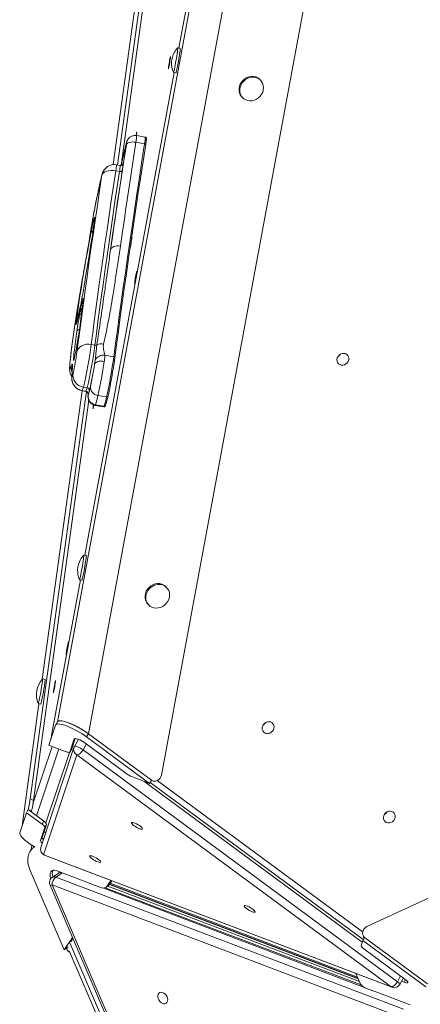
# Model space of a CAD drawing. Units: millimetres. Extents: x -3106 to 13240, y -5740 to 1341.
# Drawn here: x 10620 to 10940, y -206 to 580 of the extents above; entities that cross this region are included whole.
import ezdxf

# ---------------------------------------------------------------- set-up
doc = ezdxf.new("R2010")
doc.units = ezdxf.units.MM

msp = doc.modelspace()

# ---------------------------------------------------------------- linework, layer by layer
at = {"color": 7, "linetype": 'Continuous', "lineweight": 15}
for p, q in [((10733.62, -23.2), (10936.04, 1069.55)), ((10675.27, 9.8), (10867.18, 1045.8)), ((10747.48, 557.46), (10818.87, 942.85)), ((10718.35, 632.99), (10695.07, 464.27)), ((10721.43, 629.73), (10698.56, 464)), ((10723.91, 627.16), (10701.34, 463.67)), ((10748.59, 557.27), (10746.62, 557.61)), ((10672.45, 152.39), (10743.84, 537.79)), ((10743.19, 537.9), (10745.16, 537.56)), ((10812.75, 531.7), (10812.12, 532.35)), ((10797.84, 518.35), (10798.47, 517.7)), ((10713.21, 482.19), (10720.11, 480.99)), ((10720.7, 486.28), (10713.81, 487.48)), ((10700.58, 463.64), (10697.62, 464.16)), ((10697.1, 459.32), (10700.06, 458.8)), ((10678.21, 418.03), (10677.54, 413.85)), ((10677.54, 413.85), (10677.44, 413.2)), ((10678.9, 411.45), (10678.66, 409.9)), ((10673.2, 388.29), (10672.72, 385.62)), ((10671.59, 366.16), (10671.56, 365.97)), ((10669.13, 352.64), (10668.86, 351.31)), ((10897.73, -144.18), (11933.64, 334.14)), ((10677.53, 320.74), (10680.48, 320.22)), ((10680.2, 304.93), (10680.71, 308.46)), ((10688.33, 312.09), (10695.51, 310.84)), ((10673.6, 283.09), (10628.73, -42.03)), ((10670.15, 283.73), (10638.36, 53.34)), ((10670.27, 283.71), (10673.22, 283.19)), ((10670.33, 283.79), (10673.29, 283.28)), ((10671.3, 286.49), (10674.25, 285.98)), ((10675.48, 276.25), (10631.36, -43.47)), ((10674.86, 281.55), (10674.88, 281.47)), ((10674.91, 279.37), (10674.9, 279.22)), ((10674.96, 280.45), (10674.91, 279.36)), ((10674.95, 281.21), (10675.06, 281.29)), ((10674.99, 280.79), (10674.96, 280.45)), ((10682.89, 280.02), (10689.78, 278.82)), ((10680.71, 272.04), (10687.6, 270.84)), ((10680.91, 272.51), (10687.8, 271.31)), ((10673.56, 152.2), (10671.59, 152.54)), ((10646.08, 10.04), (10668.81, 132.73)), ((10668.15, 132.84), (10670.12, 132.5)), ((10737.72, 126.64), (10737.09, 127.28)), ((10722.8, 113.28), (10723.43, 112.64)), ((10640.59, 53.27), (10638.62, 53.61)), ((10635.67, 33.83), (10622.2, -63.79)), ((10635.19, 33.91), (10637.16, 33.57)), ((10643.7, 0.74), (10649.01, 16.69)), ((10650.53, 19.41), (10649.09, 16.87)), ((10673.84, 7.27), (10675.27, 9.8)), ((10725.56, -27.27), (10675.27, 9.8)), ((10657.49, -4.5), (10643.7, 0.74)), ((10663.98, 5.66), (10660.51, -4.75)), ((10664.67, 5.97), (10661.94, -2.22)), ((10667.29, 5.29), (10664.08, -0.4)), ((10705.08, -21.68), (10672.26, 2.52)), ((10673.84, 7.27), (10724.13, -29.81)), ((10663.69, -1.27), (10637.15, -80.94)), ((10666.05, -7.09), (10639.5, -86.75)), ((10660.49, -4.81), (10661.92, -2.28)), ((10660.51, -4.75), (10661.94, -2.22)), ((10661.94, -2.22), (10661.92, -2.28)), ((10917.13, -192.18), (10666.05, -7.09)), ((10670.95, -3.07), (10922.04, -188.16)), ((10724.13, -29.81), (10710.34, -24.57)), ((10724.13, -29.81), (10725.56, -27.27)), ((10724.54, -29.07), (10894.78, -154.61)), ((10726.84, -27.96), (10727.63, -28.03)), ((10628.73, -42.03), (10631.36, -43.47)), ((10620.38, -69.23), (10625.7, -53.28)), ((10625.7, -53.28), (10627.13, -50.74)), ((10625.7, -53.28), (10638.19, -62.49)), ((10629.76, -52.18), (10627.13, -50.74)), ((10627.13, -50.74), (10639.63, -59.95)), ((10629.76, -52.18), (10629.63, -52.58)), ((10638.19, -62.49), (10639.63, -59.95)), ((10641.86, -62.58), (10640.42, -65.12)), ((10641.86, -62.58), (10640.52, -66.52)), ((10639.09, -69.06), (10636.93, -75.52)), ((10640.52, -66.52), (10638.37, -72.98)), ((10640.42, -65.12), (10639.09, -69.06)), ((10639.09, -69.06), (10640.52, -66.52)), ((10636.93, -75.52), (10638.37, -72.98)), ((10629.97, -79.13), (10629.47, -82.79)), ((10632.22, -80.54), (10631.55, -80.96)), ((10639.5, -86.75), (10917.13, -192.18)), ((10640.11, -87.19), (10917.75, -192.63)), ((10655.82, -162.66), (10628.67, -99.31)), ((10651.95, -101.34), (10646.51, -104.79)), ((10685.75, -113.1), (10649.45, -99.31)), ((10652.13, -101.24), (10651.66, -100.15)), ((10652.65, -100.97), (10652.43, -100.44)), ((10647.03, -104.45), (10645.22, -105.6)), ((10645.22, -105.6), (10645.32, -105.84)), ((10647.03, -104.45), (10647.04, -104.45)), ((10649.24, -104.65), (10926.87, -210.08)), ((10693.11, -107.32), (10689.92, -112.05)), ((10693.94, -107.63), (10691.73, -110.9)), ((10644.59, -110.98), (10780.18, -427.29)), ((10923.79, -216.36), (10646.16, -110.92)), ((10646.16, -110.92), (10781.75, -427.23)), ((10893.19, -190.81), (10688.64, -113.13)), ((10689.02, -112.93), (10690.84, -111.78)), ((10689.92, -112.05), (10691.73, -110.9)), ((10690.75, -111.84), (10891.69, -188.15)), ((10692.02, -110.48), (10890.75, -185.95)), ((10692.16, -110.26), (10890.61, -185.62)), ((10662.5, -152.76), (10655.82, -162.66)), ((10662.9, -153.7), (10661.18, -156.26)), ((10893.06, -159.27), (10894.38, -155.31)), ((10894.38, -155.31), (10895.81, -152.77)), ((10894.38, -155.31), (10944.67, -192.38)), ((10946.1, -189.85), (10895.81, -152.77)), ((10655.82, -162.66), (10657.64, -161.52)), ((10658.64, -160.02), (10657.64, -161.52)), ((10659.94, -163.44), (10749.79, -373.03)), ((10928.12, -186.1), (10895.29, -161.9)), ((10891.98, -188.81), (10888.92, -181.68)), ((10923.88, -190.41), (10926.84, -185.15)), ((10925.38, -187.73), (10927.33, -188.47)), ((10926.81, -185.2), (10926.98, -185.26)), ((10909.86, -198.21), (10896.09, -193)), ((10932.36, -206.75), (10909.86, -198.21))]:
    msp.add_line(p, q, dxfattribs=at)
at = {"color": 8, "linetype": 'Continuous', "lineweight": 15}
for p, q in [((10650.46, 19.29), (10842.04, 1053.55)), ((10718.37, 632.97), (10695.09, 464.27)), ((10705.78, 482.24), (10705.63, 481.57)), ((10686.22, 456.77), (10686.06, 456.02)), ((10679.74, 426.7), (10679.71, 426.5)), ((10678.21, 418.03), (10678.24, 418.16)), ((10677.57, 413.99), (10677.46, 413.32)), ((10677.54, 413.85), (10677.57, 413.99)), ((10678.94, 411.64), (10678.7, 410.07)), ((10678.94, 411.64), (10678.9, 411.45)), ((10673.2, 388.22), (10672.71, 385.55)), ((10672.71, 385.55), (10672.72, 385.62)), ((10671.61, 366.22), (10671.57, 365.98)), ((10671.61, 366.22), (10671.59, 366.16)), ((10669.09, 352.41), (10668.82, 351.03)), ((10668.86, 351.31), (10668.82, 351.03)), ((10666.73, 341.25), (10666.65, 340.79)), ((10662.45, 301.89), (10662.32, 300.87)), ((10662.14, 295.27), (10661.98, 293.7)), ((10670.17, 283.73), (10638.38, 53.37)), ((10676.94, 287.31), (10677.08, 287.92)), ((10674.88, 281.47), (10674.95, 281.21)), ((10675.01, 280.25), (10674.91, 279.37)), ((10674.95, 281.21), (10674.96, 280.22)), ((10675.06, 281.29), (10674.99, 280.79)), ((10635.69, 33.82), (10622.23, -63.69)), ((10664.05, 5.77), (10663.98, 5.66)), ((10673.56, 1.56), (10670.95, -3.07)), ((10630.93, -46.25), (10646.26, -0.23)), ((10651.6, -2.26), (10633.81, -55.66)), ((10641.27, -61.38), (10660.05, -5.05)), ((10893.93, -156.66), (10719.43, -28.02)), ((10730.25, -27.52), (10893.91, -148.21)), ((10654.58, -101.26), (10649.24, -104.65)), ((10692.7, -109.46), (10890.1, -184.43)), ((10895.05, -192.49), (10686.67, -113.35)), ((10897.27, -144.14), (10897.73, -144.18)), ((10660.38, -157.24), (10755.17, -378.35)), ((10895.81, -152.77), (10894.74, -152.68)), ((10657.64, -161.52), (10659.12, -161.14)), ((10922.04, -188.16), (10924.65, -183.54)), ((10927.33, -188.47), (10928.5, -186.39))]:
    msp.add_line(p, q, dxfattribs=at)
at = {"color": 7, "linetype": 'Continuous', "lineweight": 15, "flags": 128}
for points in [[(10739.48, 542.14), (10739.7, 543.19), (10739.93, 544.42), (10740.17, 545.75), (10740.39, 547.08), (10740.59, 548.31), (10740.73, 549.34), (10740.83, 550.11), (10740.85, 550.55), (10740.82, 550.63), (10740.72, 550.35), (10740.57, 549.73), (10740.37, 548.81), (10740.14, 547.65), (10739.9, 546.36), (10739.67, 545.02), (10739.46, 543.73), (10739.29, 542.59), (10739.17, 541.68), (10739.11, 541.07), (10739.11, 540.8), (10739.18, 540.9), (10739.31, 541.36), (10739.48, 542.14)], [(10743.17, 537.92), (10743.19, 537.9), (10743.29, 538.08), (10743.45, 538.6), (10743.66, 539.45), (10743.92, 540.6), (10744.21, 542.01), (10744.52, 543.63), (10744.86, 545.4), (10745.19, 547.25), (10745.51, 549.12), (10745.81, 550.94), (10746.08, 552.65), (10746.3, 554.18), (10746.48, 555.48), (10746.6, 556.5), (10746.65, 557.2), (10746.65, 557.56), (10746.6, 557.6)], [(10745.16, 537.56), (10745.16, 537.56), (10745.26, 537.73), (10745.42, 538.25), (10745.63, 539.1), (10745.88, 540.26), (10746.18, 541.67), (10746.49, 543.29), (10746.82, 545.05), (10747.16, 546.91), (10747.48, 548.78), (10747.78, 550.6), (10748.05, 552.31), (10748.27, 553.84), (10748.45, 555.13), (10748.56, 556.15), (10748.62, 556.86), (10748.61, 557.22), (10748.59, 557.27)], [(10812.12, 532.35), (10811.81, 532.64), (10810.44, 533.65), (10808.88, 534.36), (10807.17, 534.75), (10805.38, 534.79), (10803.58, 534.49), (10801.83, 533.86), (10800.19, 532.93), (10798.73, 531.72), (10797.49, 530.28), (10796.52, 528.66), (10795.86, 526.92), (10795.53, 525.13), (10795.54, 523.34), (10795.89, 521.62), (10796.57, 520.04), (10797.55, 518.66), (10797.84, 518.35)], [(10799.43, 516.86), (10800.91, 516), (10802.55, 515.45), (10804.31, 515.24), (10806.11, 515.37), (10807.89, 515.83), (10809.6, 516.62), (10811.15, 517.69), (10812.51, 519.03), (10813.62, 520.56), (10814.44, 522.25), (10814.94, 524.02), (10815.1, 525.82), (10814.92, 527.58), (10814.4, 529.24), (10813.57, 530.73), (10812.44, 532), (10811.08, 533.01), (10809.51, 533.72), (10807.8, 534.1), (10806.01, 534.14), (10804.21, 533.85), (10802.46, 533.22), (10800.83, 532.28), (10799.36, 531.07), (10798.12, 529.63), (10797.16, 528.01), (10796.49, 526.28), (10796.16, 524.48), (10796.17, 522.69), (10796.52, 520.98), (10797.2, 519.4), (10798.18, 518.01), (10799.43, 516.86)], [(10713.55, 487.53), (10713.6, 487.84), (10713.75, 488.88), (10713.84, 489.65), (10713.87, 490.09), (10713.83, 490.17), (10713.73, 489.89), (10713.58, 489.26), (10713.38, 488.34), (10713.23, 487.57)], [(10692.95, 396.34), (10694.41, 406.34), (10695.91, 416.49), (10697.44, 426.78), (10699, 437.21), (10700.59, 447.77), (10702.21, 458.46), (10703.86, 469.27), (10705.54, 480.2)], [(10695.51, 310.84), (10696.9, 321.35), (10698.36, 332.14), (10699.88, 343.21), (10701.45, 354.54), (10703.08, 366.14), (10704.77, 377.99), (10706.51, 390.09), (10708.3, 402.42), (10710.14, 414.99), (10712.04, 427.78), (10713.98, 440.78), (10715.98, 453.99), (10718.02, 467.39), (10720.11, 480.99)], [(10720.98, 480.36), (10718.89, 466.74), (10716.84, 453.32), (10714.85, 440.09), (10712.9, 427.06), (10711, 414.25), (10709.15, 401.67), (10707.36, 389.31), (10705.61, 377.2), (10703.93, 365.33), (10702.29, 353.71), (10700.72, 342.36), (10699.2, 331.27), (10697.74, 320.47), (10696.34, 309.94)], [(10713.21, 482.19), (10711.55, 471.38), (10709.92, 460.69), (10708.32, 450.12), (10706.75, 439.68), (10705.21, 429.37), (10703.7, 419.19), (10702.22, 409.16), (10700.77, 399.26)], [(10713.21, 482.19), (10711.85, 482.36), (10710.52, 482.41), (10709.25, 482.32), (10708.11, 482.1), (10707.13, 481.77), (10706.36, 481.33), (10705.82, 480.8), (10705.54, 480.2)], [(10705.54, 480.2), (10705.6, 480.66), (10705.66, 481.05), (10705.7, 481.37), (10705.72, 481.61), (10705.72, 481.75), (10705.71, 481.79), (10705.68, 481.73), (10705.63, 481.57)], [(10720.98, 480.36), (10720.98, 480.45), (10720.95, 480.55), (10720.87, 480.64), (10720.77, 480.73), (10720.63, 480.82), (10720.47, 480.89), (10720.3, 480.95), (10720.11, 480.99)], [(10697.1, 459.32), (10695.28, 447.25), (10693.51, 435.38), (10691.79, 423.73), (10690.11, 412.3), (10688.49, 401.09), (10686.93, 390.13), (10685.41, 379.42), (10683.95, 368.96), (10682.55, 358.76), (10681.21, 348.83), (10679.92, 339.18), (10678.69, 329.81), (10677.53, 320.74)], [(10680.48, 320.22), (10681.65, 329.3), (10682.87, 338.66), (10684.16, 348.32), (10685.5, 358.24), (10686.91, 368.44), (10688.36, 378.9), (10689.88, 389.62), (10691.45, 400.58), (10693.07, 411.78), (10694.74, 423.21), (10696.46, 434.86), (10698.24, 446.73), (10700.06, 458.8)], [(10697.1, 459.32), (10695.16, 459.55), (10693.24, 459.59), (10691.43, 459.42), (10689.79, 459.06), (10688.39, 458.52), (10687.27, 457.81), (10686.49, 456.97), (10686.06, 456.02)], [(10702.26, 459.46), (10701.02, 451.22), (10699.8, 443.08), (10698.6, 435.03), (10697.42, 427.08), (10696.27, 419.24), (10695.14, 411.5), (10694.03, 403.86), (10692.95, 396.34)], [(10702.26, 459.46), (10702.18, 459.27), (10702.02, 459.1), (10701.8, 458.96), (10701.52, 458.85), (10701.19, 458.78), (10700.83, 458.75), (10700.44, 458.75), (10700.06, 458.8)], [(10666.12, 314.82), (10667.3, 324.06), (10668.56, 333.61), (10669.87, 343.44), (10671.24, 353.56), (10672.67, 363.95), (10674.15, 374.61), (10675.69, 385.53), (10677.29, 396.7), (10678.94, 408.11), (10680.65, 419.76), (10682.4, 431.63), (10684.21, 443.72), (10686.06, 456.02)], [(10686.06, 456.02), (10685.43, 453.48), (10684.75, 450.56), (10684.01, 447.3), (10683.23, 443.71), (10682.4, 439.81), (10681.54, 435.63), (10680.64, 431.18), (10679.71, 426.5)], [(10678.24, 418.16), (10678.15, 417.64), (10678.07, 417.12), (10677.99, 416.59), (10677.9, 416.07), (10677.82, 415.55), (10677.74, 415.03), (10677.65, 414.51), (10677.57, 413.99)], [(10677.74, 412.29), (10678.18, 414.5), (10678.59, 416.49), (10678.97, 418.23), (10679.31, 419.69), (10679.6, 420.84), (10679.83, 421.66), (10680.02, 422.14), (10680.14, 422.27), (10680.2, 422.04), (10680.2, 421.46), (10680.13, 420.55), (10680, 419.31), (10679.82, 417.77), (10679.58, 415.95), (10679.28, 413.9), (10678.94, 411.64)], [(10678.7, 410.07), (10678.11, 406.26), (10677.24, 400.77), (10676.36, 395.2), (10675.45, 389.53), (10674.52, 383.79), (10673.57, 377.99), (10672.68, 372.63)], [(10677.46, 413.32), (10677.02, 410.58), (10676.45, 407.09), (10675.86, 403.54), (10675.25, 399.95), (10674.63, 396.33), (10674, 392.71), (10673.36, 389.11), (10673.2, 388.22)], [(10708.6, 397.89), (10708.82, 398.94), (10709.05, 400.17), (10709.29, 401.5), (10709.51, 402.83), (10709.71, 404.06), (10709.86, 405.09), (10709.95, 405.86), (10709.98, 406.3), (10709.94, 406.39), (10709.84, 406.1), (10709.75, 405.74)], [(10672.31, 382.74), (10672.75, 385.27), (10673.58, 389.98), (10674.42, 394.65), (10675.26, 399.24), (10675.52, 400.64)], [(10700.77, 399.26), (10699.41, 399.42), (10698.06, 399.41), (10696.79, 399.24), (10695.63, 398.9), (10694.63, 398.43), (10693.83, 397.83), (10693.27, 397.12), (10692.95, 396.34)], [(10672.71, 385.55), (10671.82, 380.61), (10670.94, 375.63), (10670.06, 370.62), (10669.2, 365.62), (10668.35, 360.64), (10667.53, 355.71), (10666.74, 350.87), (10665.98, 346.13), (10665.25, 341.52), (10664.56, 337.07), (10663.92, 332.79), (10663.32, 328.71), (10662.77, 324.84), (10662.27, 321.22), (10661.82, 317.86), (10661.44, 314.78), (10661.11, 311.98), (10660.84, 309.5), (10660.64, 307.33), (10660.49, 305.49), (10660.42, 304), (10660.4, 302.85), (10660.45, 302.06), (10660.57, 301.63), (10660.74, 301.55), (10660.98, 301.84), (10661.29, 302.49), (10661.65, 303.49)], [(10712.51, 370.62), (10712.72, 371.66), (10712.96, 372.9), (10713.2, 374.23), (10713.42, 375.55), (10713.61, 376.78), (10713.76, 377.82), (10713.85, 378.58), (10713.88, 379.02), (10713.84, 379.11), (10713.75, 378.82), (10713.59, 378.2), (10713.39, 377.28), (10713.17, 376.13), (10712.93, 374.83), (10712.7, 373.49), (10712.49, 372.2), (10712.31, 371.06), (10712.19, 370.15), (10712.13, 369.54), (10712.14, 369.28), (10712.21, 369.38), (10712.33, 369.83), (10712.51, 370.62)], [(10669.3, 349.98), (10669.7, 351.98), (10670.07, 353.72), (10670.4, 355.17), (10670.67, 356.27), (10670.88, 357), (10671.04, 357.34), (10671.12, 357.28), (10671.13, 356.82), (10671.07, 355.97), (10670.94, 354.77), (10670.74, 353.23)], [(10668.82, 351.03), (10668.53, 349.61), (10668.24, 348.24), (10667.96, 346.9), (10667.69, 345.6), (10667.42, 344.33), (10667.16, 343.11), (10666.9, 341.93), (10666.65, 340.79)], [(10670.74, 353.23), (10670.41, 350.73), (10670.08, 348.27), (10669.76, 345.85), (10669.45, 343.46), (10669.15, 341.12), (10668.86, 338.82), (10668.57, 336.56), (10668.29, 334.34)], [(10668.5, 345.84), (10668.6, 346.37), (10668.7, 346.89), (10668.8, 347.41), (10668.9, 347.93), (10669, 348.45), (10669.1, 348.96), (10669.2, 349.47), (10669.3, 349.98)], [(10666.65, 340.79), (10666.31, 339.32), (10666.02, 338.14), (10665.77, 337.29), (10665.59, 336.77), (10665.46, 336.59), (10665.39, 336.76), (10665.38, 337.27), (10665.43, 338.11), (10665.54, 339.27), (10665.72, 340.73), (10665.94, 342.47)], [(10677.53, 320.74), (10675.57, 320.93), (10673.64, 320.81), (10671.79, 320.4), (10670.11, 319.71), (10668.64, 318.77), (10667.46, 317.61), (10666.61, 316.27), (10666.12, 314.82)], [(10687.91, 307.12), (10686.55, 307.29), (10685.21, 307.32), (10683.94, 307.22), (10682.8, 306.98), (10681.81, 306.61), (10681.04, 306.14), (10680.49, 305.57), (10680.2, 304.93)], [(10882.98, 310.92), (10882.39, 311.99), (10881.51, 312.83), (10880.41, 313.38), (10879.16, 313.59), (10877.87, 313.44), (10876.63, 312.96), (10875.52, 312.17), (10874.63, 311.14), (10874.04, 309.94), (10873.77, 308.66), (10873.85, 307.39), (10874.28, 306.23), (10875.02, 305.26), (10876.02, 304.56), (10877.21, 304.18), (10878.48, 304.15), (10879.76, 304.46), (10880.95, 305.1), (10881.96, 306.02), (10882.71, 307.15), (10883.14, 308.41), (10883.23, 309.69), (10882.98, 310.92)], [(10661.65, 303.49), (10661.91, 304.21), (10662.12, 304.67), (10662.29, 304.87), (10662.42, 304.8), (10662.5, 304.46), (10662.53, 303.86), (10662.51, 303), (10662.45, 301.89)], [(10674.89, 281.47), (10674.93, 280.45), (10674.96, 280.11), (10674.97, 280.09), (10674.97, 280.08), (10674.97, 280.08), (10674.97, 280.08), (10674.97, 280.08), (10674.97, 280.08), (10674.97, 280.08), (10674.97, 280.08), (10674.97, 280.08)], [(10675.01, 280.25), (10675.01, 280.2), (10675.01, 280.16), (10675.01, 280.14), (10675.02, 280.13), (10675.03, 280.15), (10675.05, 280.17), (10675.06, 280.22), (10675.08, 280.28)], [(10679.24, 272.48), (10679.22, 272.37), (10679.05, 271.22), (10678.93, 270.31), (10678.87, 269.7), (10678.87, 269.44), (10678.94, 269.54), (10679.07, 270), (10679.24, 270.78)], [(10679.24, 270.78), (10679.46, 271.82), (10679.56, 272.35)], [(10668.14, 132.86), (10668.16, 132.84), (10668.26, 133.01), (10668.41, 133.53), (10668.63, 134.38), (10668.88, 135.54), (10669.17, 136.95), (10669.49, 138.57), (10669.82, 140.33), (10670.16, 142.19), (10670.48, 144.06), (10670.78, 145.88), (10671.05, 147.59), (10671.27, 149.12), (10671.45, 150.41), (10671.56, 151.43), (10671.62, 152.14), (10671.61, 152.5), (10671.56, 152.53)], [(10670.12, 132.5), (10670.12, 132.5), (10670.22, 132.67), (10670.38, 133.19), (10670.6, 134.04), (10670.85, 135.19), (10671.14, 136.6), (10671.46, 138.22), (10671.79, 139.99), (10672.12, 141.84), (10672.45, 143.71), (10672.75, 145.54), (10673.01, 147.24), (10673.24, 148.77), (10673.41, 150.07), (10673.53, 151.09), (10673.59, 151.79), (10673.58, 152.15), (10673.56, 152.2)], [(10737.09, 127.28), (10736.78, 127.58), (10735.41, 128.59), (10733.84, 129.3), (10732.14, 129.68), (10730.35, 129.73), (10728.55, 129.43), (10726.8, 128.8), (10725.16, 127.86), (10723.7, 126.65), (10722.46, 125.21), (10721.49, 123.59), (10720.83, 121.86), (10720.5, 120.06), (10720.51, 118.27), (10720.86, 116.56), (10721.53, 114.98), (10722.52, 113.59), (10722.8, 113.28)], [(10724.4, 111.8), (10725.87, 110.94), (10727.52, 110.39), (10729.27, 110.18), (10731.08, 110.3), (10732.86, 110.77), (10734.56, 111.55), (10736.12, 112.63), (10737.48, 113.96), (10738.59, 115.5), (10739.4, 117.19), (10739.9, 118.96), (10740.07, 120.76), (10739.89, 122.52), (10739.37, 124.17), (10738.53, 125.66), (10737.41, 126.94), (10736.04, 127.95), (10734.48, 128.65), (10732.77, 129.04), (10730.98, 129.08), (10729.18, 128.78), (10727.43, 128.15), (10725.79, 127.22), (10724.33, 126.01), (10723.09, 124.57), (10722.12, 122.95), (10721.46, 121.21), (10721.13, 119.42), (10721.14, 117.63), (10721.49, 115.92), (10722.17, 114.34), (10723.15, 112.95), (10724.4, 111.8)], [(10657.88, 74.55), (10658.1, 75.6), (10658.33, 76.83), (10658.57, 78.16), (10658.79, 79.49), (10658.98, 80.72), (10659.13, 81.75), (10659.22, 82.52), (10659.25, 82.96), (10659.22, 83.04), (10659.12, 82.76), (10658.96, 82.13), (10658.77, 81.21), (10658.54, 80.06), (10658.3, 78.77), (10658.07, 77.43), (10657.86, 76.14), (10657.69, 75), (10657.57, 74.09), (10657.51, 73.48), (10657.51, 73.21), (10657.58, 73.31), (10657.7, 73.77), (10657.88, 74.55)], [(10635.17, 33.93), (10635.19, 33.91), (10635.29, 34.08), (10635.45, 34.6), (10635.66, 35.45), (10635.92, 36.61), (10636.21, 38.02), (10636.53, 39.63), (10636.86, 41.4), (10637.19, 43.25), (10637.51, 45.13), (10637.81, 46.95), (10638.08, 48.65), (10638.31, 50.18), (10638.48, 51.48), (10638.6, 52.5), (10638.66, 53.2)], [(10638.66, 53.2), (10638.65, 53.57), (10638.6, 53.6)], [(10640.62, 52.86), (10640.62, 53.22), (10640.59, 53.27)], [(10647.64, 43.82), (10647.86, 44.86), (10648.09, 46.1), (10648.33, 47.43), (10648.55, 48.75), (10648.74, 49.98), (10648.89, 51.02), (10648.98, 51.78), (10649.01, 52.22), (10648.98, 52.31), (10648.88, 52.03), (10648.72, 51.4), (10648.53, 50.48), (10648.3, 49.33), (10648.06, 48.03), (10647.83, 46.69), (10647.62, 45.4), (10647.45, 44.26), (10647.33, 43.35), (10647.26, 42.74), (10647.27, 42.48), (10647.34, 42.58), (10647.46, 43.04), (10647.64, 43.82)], [(10649.01, 16.69), (10649.36, 17.18), (10650, 17.49), (10650.93, 17.62), (10652.14, 17.56), (10653.58, 17.31), (10655.25, 16.88), (10657.1, 16.29), (10659.1, 15.53), (10661.21, 14.62), (10663.39, 13.59), (10665.59, 12.45), (10667.78, 11.22), (10669.92, 9.93), (10671.95, 8.6), (10673.84, 7.27)], [(10650.53, 19.41), (10650.79, 19.72), (10651.43, 20.03), (10652.37, 20.16), (10653.57, 20.1), (10655.01, 19.85), (10656.68, 19.42), (10658.53, 18.83), (10660.53, 18.07), (10662.64, 17.16), (10664.82, 16.13), (10667.03, 14.99), (10669.22, 13.76), (10671.35, 12.47), (10673.38, 11.14), (10675.27, 9.8)], [(10823.26, 16.77), (10822.67, 17.85), (10821.8, 18.69), (10820.69, 19.23), (10819.45, 19.44), (10818.16, 19.3), (10816.91, 18.82), (10815.81, 18.03), (10814.92, 17), (10814.32, 15.79), (10814.06, 14.51), (10814.14, 13.24), (10814.57, 12.08), (10815.31, 11.12), (10816.31, 10.42), (10817.49, 10.04), (10818.77, 10), (10820.05, 10.32), (10821.24, 10.96), (10822.25, 11.88), (10822.99, 13.01), (10823.43, 14.26), (10823.52, 15.55), (10823.26, 16.77)], [(10663.98, 5.66), (10664.28, 5.92), (10664.92, 5.96), (10665.84, 5.78), (10667.01, 5.4), (10668.32, 4.84), (10669.69, 4.14), (10671.04, 3.35), (10672.26, 2.52)], [(10657.49, -4.5), (10658.1, -4.71), (10658.65, -4.88), (10659.15, -4.99), (10659.58, -5.05), (10659.94, -5.06), (10660.22, -5.01), (10660.41, -4.91), (10660.51, -4.75)], [(10666.05, -7.09), (10666.58, -7.05), (10667.19, -6.85), (10667.85, -6.49), (10668.53, -6), (10669.2, -5.38), (10669.85, -4.67), (10670.44, -3.89), (10670.95, -3.07)], [(10920.12, -54.65), (10919.53, -53.58), (10918.65, -52.74), (10917.55, -52.19), (10916.31, -51.99), (10915.02, -52.13), (10913.77, -52.61), (10912.66, -53.4), (10911.78, -54.43), (10911.18, -55.63), (10910.91, -56.92), (10911, -58.18), (10911.43, -59.34), (10912.17, -60.31), (10913.17, -61.01), (10914.35, -61.39), (10915.63, -61.42), (10916.91, -61.11), (10918.1, -60.47), (10919.1, -59.55), (10919.85, -58.42), (10920.29, -57.16), (10920.38, -55.88), (10920.12, -54.65)], [(10710.12, -62.24), (10709.77, -61.7), (10709.74, -61.32), (10710.03, -61.11), (10710.62, -61.11), (10711.47, -61.3), (10712.52, -61.67), (10713.68, -62.19), (10714.88, -62.83), (10716.02, -63.54), (10717.01, -64.26), (10717.79, -64.95), (10718.3, -65.55), (10718.5, -66.01), (10718.36, -66.31), (10717.92, -66.41), (10717.19, -66.32), (10716.23, -66.04), (10715.11, -65.59), (10713.92, -65), (10712.74, -64.32), (10711.67, -63.6), (10710.77, -62.88), (10710.12, -62.24)], [(10632.26, -80.56), (10632.06, -80.44), (10629.97, -79.13), (10628, -77.79), (10626.2, -76.46), (10624.58, -75.15), (10623.19, -73.9), (10622.05, -72.73), (10621.19, -71.65), (10620.62, -70.7), (10620.35, -69.89), (10620.38, -69.23)], [(10639.71, -68.93), (10640.53, -68.85), (10641.23, -68.66)], [(10628.67, -99.31), (10627.82, -97.01), (10627.22, -94.69), (10626.9, -92.4), (10626.86, -90.18), (10627.1, -88.08), (10627.61, -86.14), (10628.38, -84.39), (10629.4, -82.87), (10630.65, -81.61), (10632.11, -80.64), (10632.26, -80.56)], [(10676.6, -88.72), (10676.25, -88.18), (10676.21, -87.8), (10676.51, -87.59), (10677.1, -87.59), (10677.95, -87.78), (10679, -88.15), (10680.16, -88.67), (10681.36, -89.31), (10682.5, -90.02), (10683.49, -90.74), (10684.27, -91.43), (10684.78, -92.03), (10684.97, -92.49), (10684.84, -92.79), (10684.4, -92.89), (10683.67, -92.8), (10682.71, -92.52), (10681.59, -92.07), (10680.4, -91.48), (10679.22, -90.8), (10678.15, -90.08), (10677.25, -89.36), (10676.6, -88.72)], [(10645.22, -105.6), (10644.76, -104.15), (10644.61, -102.74), (10644.79, -101.44), (10645.28, -100.36), (10646.06, -99.57), (10647.06, -99.11), (10648.21, -99.02), (10649.45, -99.31)], [(10800, -128.49), (10799.65, -127.96), (10799.61, -127.57), (10799.9, -127.37), (10800.5, -127.36), (10801.35, -127.55), (10802.4, -127.92), (10803.56, -128.45), (10804.76, -129.09), (10805.9, -129.79), (10806.89, -130.52), (10807.67, -131.2), (10808.18, -131.8), (10808.37, -132.27), (10808.24, -132.56), (10807.8, -132.67), (10807.07, -132.58), (10806.11, -132.3), (10804.99, -131.84), (10803.8, -131.26), (10802.62, -130.57), (10801.54, -129.85), (10800.65, -129.14), (10800, -128.49)], [(10922.04, -188.16), (10921.53, -188.99), (10920.93, -189.77), (10920.29, -190.48), (10919.61, -191.09), (10918.94, -191.59), (10918.28, -191.94), (10917.67, -192.14), (10917.13, -192.18)], [(10928.12, -186.1), (10929.14, -186.91), (10929.88, -187.66), (10930.29, -188.28), (10930.35, -188.73), (10930.05, -188.99), (10929.42, -189.03), (10928.49, -188.85), (10927.33, -188.47)], [(10738.58, -202.69), (10738.42, -203.82), (10737.97, -204.74), (10737.28, -205.4), (10736.38, -205.75), (10735.35, -205.76), (10734.27, -205.43), (10733.21, -204.79), (10732.26, -203.88), (10731.47, -202.76), (10730.92, -201.54), (10730.64, -200.28), (10730.66, -199.09), (10730.97, -198.06), (10731.54, -197.26), (10732.34, -196.75), (10733.31, -196.56), (10734.38, -196.73), (10735.46, -197.22), (10736.48, -198), (10737.35, -199.03), (10738.03, -200.21), (10738.44, -201.46), (10738.58, -202.69)]]:
    msp.add_lwpolyline(points, dxfattribs=at)
at = {"color": 8, "linetype": 'Continuous', "lineweight": 15, "flags": 128}
for points in [[(10702.7, 464.87), (10702.71, 464.89), (10702.85, 465.24), (10702.92, 465.2), (10702.93, 464.75), (10702.86, 463.92), (10702.72, 462.73), (10702.52, 461.23), (10702.26, 459.46)], [(10675.52, 400.64), (10676.1, 403.73), (10676.93, 408.09), (10677.74, 412.29)], [(10665.94, 342.47), (10666.43, 345.96), (10666.97, 349.7), (10667.56, 353.67), (10668.2, 357.82), (10668.88, 362.15), (10669.6, 366.61), (10670.35, 371.18), (10671.13, 375.84), (10671.93, 380.54), (10672.31, 382.74)], [(10672.68, 372.63), (10672.6, 372.13), (10671.61, 366.22)], [(10663.78, 309.04), (10663.78, 309.03), (10663.56, 308.26), (10663.4, 307.86), (10663.31, 307.84), (10663.28, 308.19)], [(10670.33, 283.79), (10670.31, 283.75), (10670.28, 283.72), (10670.27, 283.71), (10670.27, 283.71)], [(10673.22, 283.19), (10673.22, 283.19), (10673.24, 283.2), (10673.26, 283.23), (10673.29, 283.28)], [(10664.08, -0.4), (10664.3, -0.24), (10664.83, -0.2), (10665.61, -0.35), (10666.57, -0.66), (10667.67, -1.13), (10668.81, -1.71), (10669.93, -2.37), (10670.95, -3.07)], [(10639.5, -86.75), (10639.91, -87.09), (10640.11, -87.19)], [(10644.59, -110.98), (10644.59, -110.98), (10644.74, -111.09), (10645.06, -111.11), (10645.54, -111.06), (10646.16, -110.92)], [(10922.04, -188.16), (10922.89, -188.84), (10923.5, -189.46), (10923.85, -189.98), (10923.9, -190.36), (10923.88, -190.41)], [(10917.13, -192.18), (10917.54, -192.53), (10917.75, -192.63)]]:
    msp.add_lwpolyline(points, dxfattribs=at)
at = {"color": 7, "linetype": 'Continuous', "lineweight": 15}
for centre, radius, start, end in [((10759.83, 545.16), 18.17, 150.58831, 203.4594), ((10759.83, 545.16), 18.17, 136.7807, 150.58831), ((10695.91, 454.31), 10, 80.12005, 165.72301), ((10929.22, 378.01), 254.18, 169.00285, 170.91088), ((10194.78, 445.88), 483.43, 348.85218, 350.48683), ((11032.19, 276.16), 370.31, 169.15485, 171.46165), ((10392.25, 370.55), 278.41, 347.23755, 352.52679), ((11120.19, 262.22), 459.4, 171.37162, 173.43904), ((10493.62, 337.33), 173.96, 346.82854, 352.56275), ((10336, 365.14), 344.4, 346.79898, 352.59192), ((10338.95, 364.63), 344.4, 346.79879, 352.59173), ((10680.91, 322.54), 2.35, 259.35465, 297.77838), ((10685.37, 312.89), 8.28, 76.30776, 113.93984), ((10687.4, 304.25), 7.89, 83.22054, 147.81308), ((10300.57, 364.79), 391.61, 347.49787, 351.53171), ((10308.02, 363.56), 391.05, 347.48426, 352.25249), ((10328.2, 360.03), 371.53, 347.48443, 352.25221), ((10695.47, 309.98), 0.868, 357.70396, 87.72929), ((10871.72, 315.77), 5.58, 300.04678, 328.78392), ((10784.29, 292.8), 122.18, 175.73528, 178.84066), ((10424.66, 345.58), 258.75, 346.17165, 350.96093), ((10415.59, 344.61), 267.56, 347.76662, 351.47177), ((10671.98, 293.56), 10, 179.20707, 260.12005), ((10672.01, 293.66), 10.01, 170.71966, 260.32305), ((10642.47, 303.69), 21.39, 336.83768, 343.72051), ((10672.84, 296.3), 9.93, 171.95916, 261.10377), ((10648.4, 293.18), 23.85, 336.83155, 343.72364), ((10651.36, 292.66), 23.85, 336.83333, 343.72635), ((10672.95, 281.3), 2, 357.43166, 80.28043), ((10673.95, 284.02), 1.99, 351.95937, 81.10709), ((10648.6, 291.89), 28.51, 338.17978, 343.38989), ((10506.12, 328.66), 175.75, 344.02159, 346.39471), ((10683.69, 286.74), 6.78, 175.17805, 263.2277), ((10828.6, 273.4), 153.75, 177.05904, 177.44647), ((10681.95, 279.36), 6.93, 172.4054, 261.4008), ((10500.22, 324.24), 187.95, 344.02573, 346.39173), ((10507.23, 323.01), 187.83, 344.02499, 346.39246), ((10510.18, 323.26), 185.94, 344.02307, 346.39336), ((10690, 279.71), 0.924, 256.49351, 347.55786), ((10687.99, 272.25), 0.962, 258.56281, 349.43665), ((10684.8, 140.09), 18.17, 136.7807, 150.58831), ((10684.8, 140.09), 18.17, 150.58831, 203.4594), ((10651.84, 41.16), 18.17, 136.7807, 203.4594), ((10520.07, 64.55), 121.12, 345.17762, 354.46052), ((10812.01, 21.63), 5.57, 300.03602, 328.78946), ((10668.43, -2.85), 5, 150.58831, 161.57179), ((10718.89, -2.78), 23.4, 233.85401, 248.56904), ((10908.87, -49.8), 5.57, 300.04245, 328.78649), ((10636.38, -66.28), 4.21, 16.05656, 64.48985), ((10637.81, -63.74), 4.21, 16.05796, 64.48544), ((10640.13, -74.73), 3.29, 193.87499, 236.28401), ((10640.56, -72.71), 2.21, 186.89125, 234.70951), ((10641.89, -82.52), 5, 161.57179, 249.20493), ((10651.8, -101.9), 5.4, 148.44648, 208.11558), ((10654.63, -105.57), 5, 105.93537, 122.32501), ((10649.19, -109.01), 5, 122.32501, 179.29831), ((10649.19, -109.01), 5, 179.29831, 203.20291), ((10654.26, -111), 8.1, 128.3071, 179.46535), ((10687.2, -110.07), 3.36, 244.2962, 323.90806), ((10689.21, -109.23), 3.03, 302.45329, 326.42838), ((10897.12, -158.09), 4.22, 196.17923, 244.42326), ((10899.13, -185.9), 7.73, 202.1063, 246.79359), ((10919.52, -187.95), 5, 249.20493, 330.58831)]:
    msp.add_arc(centre, radius, start, end, dxfattribs=at)
at = {"color": 8, "linetype": 'Continuous', "lineweight": 15}
for centre, radius, start, end in [((11103.29, 379.53), 410.55, 165.60845, 168.17735), ((10685.61, 487.95), 28.2, 348.20656, 359.04395), ((10692.5, 486.75), 28.2, 348.20565, 359.04486), ((10674.09, 464.25), 23.54, 347.90272, 359.78112), ((10677.07, 463.73), 23.5, 347.89876, 359.79344), ((10681.28, 412.18), 3.54, 178.13362, 222.22167), ((10671.44, 350.02), 2.14, 181.06789, 230.95424), ((10671.52, 341.17), 5.72, 133.15388, 166.88064), ((10670.52, 346.06), 2.03, 186.16474, 241.69365), ((10668.67, 330.14), 2.87, 101.2921, 159.40332), ((10740.98, 305.27), 77.76, 173.02269, 177.84935), ((10668.01, 307.32), 4.81, 146.1257, 169.59267), ((10671.07, 301.95), 9.55, 170.73006, 199.24375), ((10680.15, 272.55), 0.761, 317.40571, 356.92183), ((10686.89, 271.42), 0.921, 320.9984, 353.44755), ((10668.34, -2.77), 4.89, 162.13933, 242.0232), ((10639.71, -63.75), 5.05, 270.53622, 287.98996), ((10641.8, -82.43), 4.89, 162.14008, 242.02245), ((10653.4, -103.76), 2.82, 80.89426, 120.73789), ((10648.01, -107.4), 3.01, 66.00157, 119.86389)]:
    msp.add_arc(centre, radius, start, end, dxfattribs=at)
at = {"color": 7, "linetype": 'Continuous', "lineweight": 15}
for centre, major_axis, ratio, start_param, end_param in [((10645.97, 8.36), (0.9, 5.21), 0.034971, 1.248495, 2.119251), ((10728.84, -23.11), (3.6, 3.89), 0.842672, 3.235956, 5.356219), ((10627.97, -45.66), (0.9, 5.21), 0.034971, 3.368758, 5.489022), ((10630.6, -47.1), (0.9, 5.21), 0.034971, 3.368758, 5.489022), ((10899.09, -148.62), (3.6, 3.89), 0.842672, 1.115692, 3.235956), ((10659.43, -159.91), (-1.56, 4.76), 0.448809, 1.764634, 2.917744)]:
    msp.add_ellipse(centre, major_axis=major_axis, ratio=ratio, start_param=start_param, end_param=end_param, dxfattribs=at)
for points, knots in [([(10713.8, 487.48), (10713.33, 487.53), (10712.41, 487.65), (10711.06, 487.45), (10709.84, 487.06), (10708.79, 486.5), (10707.92, 485.83), (10707.22, 485.1), (10706.68, 484.35), (10706.29, 483.65), (10706.03, 483.03), (10705.86, 482.54), (10705.79, 482.29), (10705.76, 482.17)], [0, 0, 0, 0, 0.130215, 0.256855, 0.374227, 0.483534, 0.58511, 0.678783, 0.763923, 0.839307, 0.902521, 0.954683, 1, 1, 1, 1]), ([(10705.76, 482.17), (10705.66, 481.8), (10705.36, 480.68), (10704.84, 478.62), (10704.19, 475.9), (10703.5, 472.94), (10702.77, 469.73), (10702.11, 466.74), (10701.68, 464.74), (10701.52, 463.96)], [0, 0, 0, 0, 0.084253, 0.250167, 0.414105, 0.576613, 0.738229, 0.899256, 1, 1, 1, 1]), ([(10720.98, 480.38), (10721.02, 480.64), (10721.13, 481.38), (10721.29, 482.48), (10721.44, 483.59), (10721.53, 484.46), (10721.56, 484.98), (10721.56, 485.26), (10721.53, 485.5), (10721.44, 485.75), (10721.25, 486.01), (10720.99, 486.21), (10720.78, 486.25), (10720.69, 486.27)], [0, 0, 0, 0, 0.083974, 0.244539, 0.405646, 0.56785, 0.733408, 0.82443, 0.868507, 0.903369, 0.937016, 0.974146, 1, 1, 1, 1]), ([(10702.67, 464.7), (10702.67, 464.7), (10702.68, 464.72), (10702.65, 464.65), (10702.55, 464.48), (10702.33, 464.18), (10701.91, 463.85), (10701.29, 463.6), (10700.82, 463.63), (10700.59, 463.65)], [0, 0, 0, 0, 0.039307, 0.207309, 0.33244, 0.454838, 0.614588, 0.80369, 1, 1, 1, 1]), ([(10686.22, 456.77), (10686.12, 456.39), (10685.83, 455.24), (10685.32, 453.14), (10684.68, 450.39), (10684.01, 447.4), (10683.31, 444.2), (10682.59, 440.78), (10681.84, 437.16), (10681.06, 433.35), (10680.36, 429.85), (10679.92, 427.58), (10679.74, 426.7)], [0, 0, 0, 0, 0.056771, 0.169348, 0.280265, 0.389983, 0.49896, 0.607448, 0.7156, 0.823513, 0.931249, 1, 1, 1, 1]), ([(10679.74, 426.7), (10679.69, 426.42), (10679.53, 425.59), (10679.25, 424.12), (10678.97, 422.54), (10678.8, 421.55), (10678.73, 421.18)], [0, 0, 0, 0, 0.166311, 0.485736, 0.803029, 1, 1, 1, 1]), ([(10678.73, 421.18), (10678.69, 420.95), (10678.55, 420.11), (10678.37, 419.05), (10678.24, 418.25), (10678.21, 418.03)], [0, 0, 0, 0, 0.21308, 0.778252, 1, 1, 1, 1]), ([(10680.05, 420.19), (10680.05, 420.19), (10680.05, 420.23), (10680.04, 420.04), (10680.01, 419.64), (10679.94, 418.9), (10679.81, 417.85), (10679.64, 416.49), (10679.45, 415.1), (10679.3, 414.12), (10679.25, 413.75)], [0, 0, 0, 0, 0.020864, 0.120397, 0.241978, 0.385008, 0.545072, 0.716586, 0.895028, 1, 1, 1, 1]), ([(10679.25, 413.75), (10679.21, 413.49), (10679.11, 412.77), (10678.98, 411.96), (10678.9, 411.45)], [0, 0, 0, 0, 0.3644693, 1, 1, 1, 1]), ([(10700.77, 399.26), (10700.09, 394.61), (10698.75, 385.47), (10696.75, 372.23), (10694.32, 356.88), (10691.9, 342.88), (10689.43, 330.15), (10688.03, 324.01), (10687.33, 320.93)], [0, 0, 0, 0, 0.165976, 0.326108, 0.486366, 0.742852, 0.871429, 1, 1, 1, 1]), ([(10689.93, 375.22), (10690.29, 377.69), (10691.27, 384.57), (10692.29, 391.74), (10692.95, 396.34)], [0, 0, 0, 0, 0.359542, 1, 1, 1, 1]), ([(10672.72, 385.62), (10672.58, 384.82), (10672.15, 382.49), (10671.45, 378.59), (10670.73, 374.49), (10670.29, 371.95), (10670.11, 370.96)], [0, 0, 0, 0, 0.166568, 0.483239, 0.799914, 1, 1, 1, 1]), ([(10670.11, 370.96), (10670.01, 370.39), (10669.64, 368.26), (10669.01, 364.57), (10668.23, 359.93), (10667.46, 355.34), (10666.72, 350.81), (10666.01, 346.38), (10665.32, 342.05), (10664.67, 337.84), (10664.05, 333.78), (10663.47, 329.88), (10662.94, 326.16), (10662.44, 322.63), (10661.99, 319.31), (10661.59, 316.2), (10661.24, 313.32), (10660.93, 310.68), (10660.68, 308.27), (10660.48, 306.09), (10660.33, 304.11), (10660.24, 302.24), (10660.23, 300.78), (10660.32, 299.51), (10660.44, 298.59), (10660.62, 297.69), (10660.91, 296.7), (10661.34, 295.62), (10661.78, 294.87), (10662, 294.51)], [0, 0, 0, 0, 0.015794, 0.058699, 0.101604, 0.144516, 0.187435, 0.230367, 0.273315, 0.316285, 0.359284, 0.402319, 0.445403, 0.488551, 0.531785, 0.575137, 0.618658, 0.662422, 0.706567, 0.751332, 0.797219, 0.845463, 0.900411, 0.926397, 0.943594, 0.958812, 0.97285, 0.986672, 1, 1, 1, 1]), ([(10672.65, 372.54), (10672.5, 371.6), (10672.15, 369.48), (10671.79, 367.35), (10671.59, 366.16)], [0, 0, 0, 0, 0.445403, 1, 1, 1, 1]), ([(10671.05, 356.15), (10671.05, 356.16), (10671.06, 356.17), (10671.04, 355.95), (10671.01, 355.49), (10670.92, 354.7), (10670.82, 353.83), (10670.73, 353.22), (10670.71, 353.04)], [0, 0, 0, 0, 0.061443, 0.215131, 0.409616, 0.639082, 0.891373, 1, 1, 1, 1]), ([(10668.49, 349.47), (10668.27, 348.45), (10667.84, 346.37), (10667.26, 343.63), (10666.9, 342), (10666.73, 341.24)], [0, 0, 0, 0, 0.344016, 0.697964, 1, 1, 1, 1]), ([(10668.86, 351.31), (10668.74, 350.71), (10668.61, 350.09), (10668.49, 349.51), (10668.49, 349.47)], [0, 0, 0, 0, 0.945983, 1, 1, 1, 1]), ([(10666.73, 341.24), (10666.68, 341), (10666.53, 340.34), (10666.33, 339.51), (10666.17, 338.89), (10666.08, 338.58), (10666.08, 338.58), (10666.08, 338.58)], [0, 0, 0, 0, 0.163538, 0.456214, 0.694643, 0.896172, 1, 1, 1, 1]), ([(10680.71, 308.46), (10680.83, 309.54), (10681.06, 311.71), (10681.4, 315.42), (10681.72, 318.36), (10681.95, 320.03), (10682.01, 320.45)], [0, 0, 0, 0, 0.236584, 0.476251, 0.867387, 1, 1, 1, 1]), ([(10687.33, 320.93), (10687.23, 320.26), (10687.02, 318.9), (10687.39, 316.71), (10687.97, 314.43), (10688.21, 312.87), (10688.33, 312.09)], [0, 0, 0, 0, 0.231333, 0.469042, 0.734507, 1, 1, 1, 1]), ([(10663.86, 309.44), (10663.83, 309.3), (10663.76, 309.05), (10663.71, 308.89), (10663.72, 308.93), (10663.72, 308.93)], [0, 0, 0, 0, 0.5323, 0.974552, 1, 1, 1, 1]), ([(10688.33, 312.09), (10688.32, 311.35), (10688.29, 309.84), (10688.04, 308.04), (10687.91, 307.12)], [0, 0, 0, 0, 0.492821, 1, 1, 1, 1]), ([(10662.32, 300.87), (10662.29, 300.39), (10662.19, 298.93), (10662.07, 296.72), (10662, 294.88), (10661.99, 293.92), (10661.98, 293.7)], [0, 0, 0, 0, 0.1784878, 0.5337885, 0.8947694, 1, 1, 1, 1]), ([(10662.37, 302.03), (10662.37, 302.04), (10662.37, 302.07), (10662.37, 301.89), (10662.36, 301.52), (10662.33, 301.08), (10662.32, 300.87)], [0, 0, 0, 0, 0.0484215, 0.3317854, 0.6704142, 1, 1, 1, 1]), ([(10673.21, 283.16), (10673.34, 283.14), (10673.69, 283.1), (10674.15, 282.79), (10674.52, 282.39), (10674.72, 282.01), (10674.8, 281.73), (10674.82, 281.58), (10674.82, 281.55), (10674.82, 281.54)], [0, 0, 0, 0, 0.124839, 0.342611, 0.520465, 0.672433, 0.79983, 0.921781, 1, 1, 1, 1]), ([(10674.91, 279.36), (10674.9, 279.18), (10674.89, 278.76), (10674.96, 277.92), (10675.19, 276.84), (10675.66, 275.68), (10676.37, 274.59), (10677.26, 273.64), (10678.37, 272.85), (10679.54, 272.29), (10680.35, 272.13), (10680.71, 272.06)], [0, 0, 0, 0, 0.060134, 0.139767, 0.24889, 0.382585, 0.500231, 0.62668, 0.759151, 0.894624, 1, 1, 1, 1]), ([(10687.62, 270.85), (10687.73, 270.84), (10687.95, 270.81), (10688.24, 270.92), (10688.46, 271.08), (10688.6, 271.24), (10688.7, 271.39), (10688.78, 271.57), (10688.85, 271.75), (10688.9, 271.91), (10688.91, 271.97)], [0, 0, 0, 0, 0.092088, 0.188445, 0.27249, 0.352054, 0.440999, 0.583358, 0.852364, 1, 1, 1, 1]), ([(10675.27, 9.8), (10674.52, 10.34), (10673.03, 11.41), (10670.54, 12.99), (10667.96, 14.5), (10665.32, 15.9), (10662.7, 17.15), (10660.19, 18.23), (10657.84, 19.09), (10655.72, 19.72), (10653.88, 20.09), (10652.4, 20.2), (10651.04, 20.04), (10650.67, 19.54), (10650.45, 19.23)], [0, 0, 0, 0, 0.079966, 0.159372, 0.238778, 0.318183, 0.397586, 0.476993, 0.556399, 0.635801, 0.715209, 0.794611, 0.874018, 1, 1, 1, 1])]:
    msp.add_open_spline(points, degree=3, knots=knots, dxfattribs=at)
at = {"color": 8, "linetype": 'Continuous', "lineweight": 15}
msp.add_open_spline([(10682.01, 320.45), (10682.45, 323.38), (10683.34, 329.24), (10684.67, 338.38), (10686.02, 347.76), (10687.52, 358.24), (10688.81, 367.37), (10689.68, 373.43), (10689.93, 375.22)], degree=3, knots=[0, 0, 0, 0, 0.17287, 0.345738, 0.519054, 0.692373, 0.909354, 1, 1, 1, 1], dxfattribs=at)

doc.saveas('drawing.dxf')
